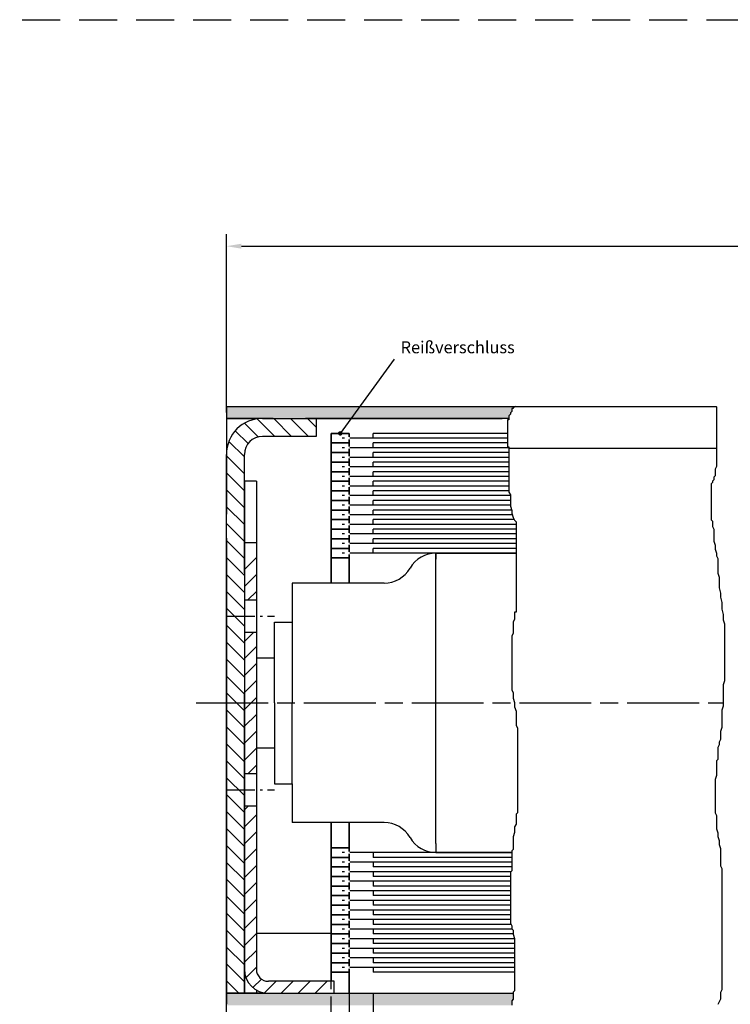
# Model space of a CAD drawing. Units: millimetres. Extents: x 368 to 824, y 663 to 1548.
# Drawn here: x 596 to 715, y 1383 to 1548 of the extents above; entities that cross this region are included whole.
import ezdxf

# ---------------------------------------------------------------- set-up
doc = ezdxf.new("R2010")
doc.units = ezdxf.units.MM
for name, pattern in [('AM_DIN_G_W050x2', [6.875, 4.75, -0.875, 0.375, -0.875]), ('AM_ISO02W050', [7.5, 6, -1.5]), ('AM_ISO08W050', [18, 12, -1.5, 3, -1.5]), ('GEN3', [6.25, 5, -1.25]), ('HIDDEN', [9.525, 6.35, -3.175])]:
    doc.linetypes.add(name, pattern=pattern)
for name, color, linetype in [('002937-5', 3, 'Continuous'), ('01284D-0', 7, 'Continuous'), ('01428J-0', 7, 'Continuous'), ('02937-0', 7, 'Continuous'), ('02937-9', 253, 'Continuous'), ('02938-0', 7, 'Continuous'), ('02940-0', 7, 'Continuous'), ('10310-4', 3, 'Continuous'), ('10344-3', 6, 'GEN3')]:
    doc.layers.add(name, color=color, linetype=linetype)
for name, color, linetype, lineweight in [('AM_3', 6, 'AM_ISO02W050', 25), ('AM_4', 3, 'Continuous', 25), ('AM_5', 3, 'Continuous', 25), ('AM_6', 2, 'Continuous', 35), ('AM_7', 4, 'AM_ISO08W050', 25), ('AM_8', 1, 'Continuous', 25)]:
    doc.layers.add(name, color=color, linetype=linetype, lineweight=lineweight)
doc.styles.add('ACISOTS', font='isocp.shx', dxfattribs={"height": 1})
doc.styles.get("Standard").update_dxf_attribs({"font": 'isocp.shx'})
doc.dimstyles.new('GEN-ISO', dxfattribs={"dimtxt": 3.5, "dimasz": 2.5, "dimexe": 2, "dimexo": 1, "dimgap": 1.5, "dimtad": 1, "dimdsep": 46, "dimtxsty": 'Standard', "dimcen": 2, "dimclrd": 256, "dimclre": 256, "dimclrt": 2, "dimadec": 0, "dimazin": 0, "dimtp": 0.1, "dimtm": 0.1, "dimtfac": 0.71, "dimtmove": 2, "dimatfit": 3, "dimfxl": 1, "dimtolj": 1, "dimarcsym": 0})

# ---------------------------------------------------------------- blocks, each defined once
blk = doc.blocks.new('*D36')
at = {"layer": '002937-5', "lineweight": -2, "transparency": 16777216}
for p, q in [((630.33, 1481.91), (630.33, 1511.68)), ((803.53, 1481.87), (803.53, 1511.68)), ((632.83, 1509.68), (801.03, 1509.68))]:
    blk.add_line(p, q, dxfattribs=at)
at = {"layer": '002937-5', "transparency": 16777216}
for points in [[(632.83, 1510.09), (632.83, 1509.26), (630.33, 1509.68)], [(801.03, 1510.09), (801.03, 1509.26), (803.53, 1509.68)]]:
    blk.add_solid(points, dxfattribs=at)
at = {"layer": 'DEFPOINTS', "color": 0, "transparency": 16777216}
for p in [(803.53, 1509.68), (630.33, 1480.91), (803.53, 1480.87)]:
    blk.add_point(p, dxfattribs=at)

msp = doc.modelspace()

# ---------------------------------------------------------------- hatches: boundary and pattern name
at = {"layer": 'AM_5'}
h = msp.add_hatch(color=256, dxfattribs=at)
edge = h.paths.add_edge_path(flags=0)
edge.add_arc((649.33064, 1478.41265), 0.375, 0, 360)
at = {"layer": 'AM_8'}
h = msp.add_hatch(color=256, dxfattribs=at)
h.dxf.hatch_style = 1
h.paths.add_polyline_path([(677.99782, 1482.54539), (678.23399, 1482.54539), (678.23399, 1482.7814), (678.47017, 1482.7814), (678.59843, 1482.90957), (630.33064, 1482.90957), (630.33064, 1480.90957), (635.13064, 1480.90957), (638.14062, 1480.90957), (645.33064, 1480.90957), (676.3801, 1480.90957), (677.52546, 1480.90957), (677.52546, 1481.36537), (677.76163, 1481.60138), (677.76163, 1481.83738), (677.99782, 1482.07339)])
h = msp.add_hatch(dxfattribs=at)
h.set_pattern_fill('_U', color=256, scale=2, angle=135, style=0, pattern_type=0)
h.set_pattern_definition([(135, (1677.5824, 503.7677), (-1.4142136, -1.4142136), [])])
edge = h.paths.add_edge_path()
edge.add_line((630.33064, 1384.90957), (633.33064, 1384.90957))
edge.add_line((633.33064, 1384.90957), (633.33064, 1385.11716))
edge.add_line((633.33064, 1385.11716), (633.33064, 1474.90957))
edge.add_arc((636.33064, 1474.90957), 3, 90, 180, ccw=False)
edge.add_line((636.33064, 1477.90957), (645.33064, 1477.90957))
edge.add_line((645.33064, 1477.90957), (645.33064, 1480.90957))
edge.add_line((645.33064, 1480.90957), (636.33064, 1480.90957))
edge.add_arc((636.33064, 1474.90957), 6, 90, 180)
edge.add_line((630.33064, 1474.90957), (630.33064, 1385.11716))
edge.add_line((630.33064, 1385.11716), (630.33064, 1384.90957))
h = msp.add_hatch(dxfattribs=at)
h.set_pattern_fill('_U', color=256, scale=2, angle=45, style=0, pattern_type=0)
h.set_pattern_definition([(45, (1677.5824, 531.3396), (-1.4142136, 1.4142136), [])])
h.paths.add_polyline_path([(635.33064, 1450.60957), (635.33064, 1458.20957), (633.33064, 1458.20957), (633.33064, 1450.60957)])
h = msp.add_hatch(dxfattribs=at)
h.set_pattern_fill('_U', color=256, scale=2, angle=45, style=0, pattern_type=0)
h.set_pattern_definition([(45, (1677.5824, 533.4397), (-1.4142136, 1.4142136), [])])
h.paths.add_polyline_path([(633.33064, 1445.20957), (633.33064, 1421.60957), (635.33064, 1421.60957), (635.33064, 1445.20957)])
h = msp.add_hatch(dxfattribs=at)
h.set_pattern_fill('_U', color=256, scale=2, angle=45, style=0, pattern_type=0)
h.set_pattern_definition([(45, (1677.5824, 544.9397), (-1.4142136, 1.4142136), [])])
edge = h.paths.add_edge_path()
edge.add_line((635.33064, 1388.90957), (635.33064, 1416.20957))
edge.add_line((635.33064, 1416.20957), (633.33064, 1416.20957))
edge.add_line((633.33064, 1416.20957), (633.33064, 1388.90957))
edge.add_arc((637.33064, 1388.90957), 4, 180, 270)
edge.add_line((637.33064, 1384.90957), (643.53064, 1384.90957))
edge.add_line((643.53064, 1384.90957), (647.83064, 1384.90957))
edge.add_line((647.83064, 1384.90957), (647.83064, 1386.90957))
edge.add_line((647.83064, 1386.90957), (637.33064, 1386.90957))
edge.add_arc((637.33064, 1388.90957), 2, 180, 270, ccw=False)
for points in [[(639.63064, 1382.90957), (647.83064, 1382.90957), (647.83064, 1384.90957), (635.33064, 1384.90957), (635.29608, 1384.90957), (630.33064, 1384.90957), (630.33064, 1383.11716), (630.33064, 1382.90957), (634.13064, 1382.90957), (636.58064, 1382.90957), (637.25695, 1382.90957)], [(647.83064, 1382.90957), (677.99782, 1382.90957), (677.99782, 1383.65979), (678.23399, 1383.89579), (678.23399, 1384.90957), (647.83064, 1384.90957)]]:
    msp.add_hatch(color=256, dxfattribs=at).paths.add_polyline_path(points)

# ---------------------------------------------------------------- linework, layer by layer
at = {"linetype": 'HIDDEN'}
msp.add_line((367.59727, 1547.50525), (823.98104, 1547.50525), dxfattribs=at)
for p, q in [((630.33064, 1482.90957), (712.15537, 1482.90957)), ((630.33064, 1482.90957), (676.3801, 1482.90957)), ((630.33064, 1482.90957), (630.33064, 1474.90957)), ((638.14062, 1480.90957), (630.33064, 1480.90957)), ((630.33064, 1480.90957), (635.13064, 1480.90957)), ((677.52546, 1480.90957), (643.54062, 1480.90957)), ((645.33064, 1480.90957), (676.3801, 1480.90957)), ((712.19743, 1475.86754), (677.52546, 1475.86754)), ((633.33064, 1470.40957), (633.33064, 1462.80957)), ((633.33064, 1455.11716), (633.33064, 1470.40957)), ((635.33064, 1470.40957), (633.33064, 1470.40957)), ((635.33064, 1470.40957), (635.33064, 1388.90957)), ((635.33064, 1470.40957), (635.33064, 1465.60957)), ((633.33064, 1469.91716), (633.33064, 1420.31716)), ((630.33064, 1460.90957), (630.33064, 1383.11716)), ((633.33064, 1460.20957), (635.33064, 1460.20957)), ((665.33064, 1458.40957), (678.70635, 1458.41217)), ((665.33064, 1458.40957), (665.33064, 1457.40957)), ((665.33064, 1458.40957), (665.33064, 1457.40957)), ((665.33064, 1456.90957), (665.33064, 1458.40957)), ((665.33064, 1409.90957), (665.33064, 1456.90957)), ((656.67039, 1453.40957), (641.33064, 1453.40957)), ((633.33064, 1450.60957), (635.33064, 1450.60957)), ((638.33064, 1446.90957), (641.33064, 1446.90957)), ((638.33064, 1433.40957), (638.33064, 1446.90957)), ((638.33064, 1446.90957), (641.33064, 1446.90957)), ((641.33064, 1446.90957), (641.33064, 1444.90957)), ((633.33064, 1445.20957), (635.33064, 1445.20957)), ((635.33064, 1440.90957), (638.33064, 1440.90957)), ((633.33064, 1435.11716), (633.33064, 1384.90957)), ((633.33064, 1413.78829), (633.33064, 1433.40957)), ((638.33064, 1433.40957), (638.33064, 1419.90957)), ((641.33064, 1419.90957), (641.33064, 1433.40957)), ((635.33064, 1425.90957), (638.33064, 1425.90957)), ((633.33064, 1421.60957), (635.33064, 1421.60957)), ((638.33064, 1419.90957), (641.33064, 1419.90957)), ((633.33064, 1416.20957), (635.33064, 1416.20957)), ((656.67039, 1413.40957), (641.33064, 1413.40957)), ((665.33064, 1409.90957), (665.33064, 1408.40957)), ((665.33064, 1408.40957), (677.99782, 1408.40957)), ((635.33064, 1394.95957), (647.83064, 1394.95957)), ((648.33064, 1386.90957), (637.33064, 1386.90957)), ((648.33064, 1384.90957), (648.33064, 1386.90957)), ((630.33064, 1383.11716), (630.33064, 1385.11716)), ((633.33064, 1384.90957), (635.29608, 1384.90957)), ((635.29608, 1384.90957), (635.33064, 1384.90957)), ((635.29608, 1384.90957), (635.33064, 1384.90957)), ((635.33064, 1385.44547), (635.33064, 1384.90957)), ((637.33064, 1384.90957), (648.33064, 1384.90957))]:
    msp.add_line(p, q)
at = {"linetype": 'ByBlock'}
for p, q in [((641.33064, 1453.40957), (641.33064, 1433.40957)), ((641.33064, 1419.90957), (641.33064, 1413.40957))]:
    msp.add_line(p, q, dxfattribs=at)
for centre, radius, start, end in [((665.33064, 1453.40957), 5, 90, 150), ((656.67039, 1458.40957), 5, 270, 330), ((656.67039, 1408.40957), 5, 30, 90), ((665.33064, 1413.40957), 5, 210, 270), ((637.33064, 1388.90957), 4, 180, 270), ((637.33064, 1388.90957), 2, 180, 270)]:
    msp.add_arc(centre, radius, start, end)
at = {"layer": '01284D-0'}
for p, q in [((630.33064, 1384.90957), (638.13064, 1384.90957)), ((643.53064, 1384.90957), (678.23399, 1384.90957))]:
    msp.add_line(p, q, dxfattribs=at)
at = {"layer": '01428J-0'}
for p, q in [((636.33064, 1480.90957), (645.33064, 1480.90957)), ((645.33064, 1480.90957), (645.33064, 1477.90957)), ((645.33064, 1477.90957), (636.33064, 1477.90957)), ((630.33064, 1474.90957), (630.33064, 1464.90957)), ((633.33064, 1462.80957), (633.33064, 1474.90957)), ((633.33064, 1385.11716), (633.33064, 1435.11716))]:
    msp.add_line(p, q, dxfattribs=at)
for radius in [6, 3]:
    msp.add_arc((636.33064, 1474.90957), radius, 90, 180, dxfattribs=at)
at = {"layer": '02937-0'}
for p, q in [((630.33064, 1349.79025), (630.33064, 1462.80978)), ((635.84535, 1384.90957), (630.33064, 1384.90957))]:
    msp.add_line(p, q, dxfattribs=at)
at = {"layer": '02937-9'}
for p, q in [((636.64062, 1482.90957), (645.04062, 1482.90957)), ((636.64062, 1482.90957), (642.14062, 1482.90957)), ((642.14062, 1482.90957), (645.04062, 1482.90957))]:
    msp.add_line(p, q, dxfattribs=at)
at = {"layer": '02938-0'}
msp.add_line((630.33064, 1384.90957), (630.33064, 1474.90957), dxfattribs=at)
at = {"layer": '02940-0'}
for p, q in [((643.54062, 1480.90957), (645.34062, 1480.90957)), ((630.33064, 1425.80957), (630.33064, 1440.00957))]:
    msp.add_line(p, q, dxfattribs=at)
at = {"layer": '10310-4'}
for p, q in [((712.15537, 1482.90957), (712.19743, 1482.86754)), ((712.19743, 1482.86754), (712.19743, 1472.86368)), ((677.28928, 1476.17329), (677.52546, 1476.17329)), ((677.52546, 1476.17329), (677.52546, 1475.90957)), ((677.52546, 1475.90957), (677.52546, 1468.62117)), ((712.19743, 1472.86368), (711.97496, 1472.41906)), ((711.97496, 1472.41906), (711.97496, 1471.30752)), ((711.53002, 1470.19598), (711.30755, 1469.97367)), ((711.75249, 1470.6406), (711.53002, 1470.41829)), ((711.53002, 1470.41829), (711.53002, 1470.19598)), ((711.97496, 1471.30752), (711.75249, 1471.08522)), ((711.75249, 1471.08522), (711.75249, 1470.6406)), ((677.52546, 1468.62117), (677.76163, 1468.14916)), ((711.30755, 1469.97367), (711.30755, 1463.97136)), ((677.76163, 1468.14916), (677.76163, 1466.26113)), ((677.76163, 1466.26113), (677.99782, 1465.55312)), ((677.99782, 1465.55312), (677.99782, 1465.08111)), ((677.99782, 1465.08111), (678.23399, 1464.3731)), ((678.23399, 1464.3731), (678.47017, 1463.90109)), ((678.47017, 1463.90109), (678.70635, 1463.66509)), ((711.30755, 1463.97136), (711.53002, 1463.74905)), ((711.53002, 1463.74905), (711.53002, 1462.85982)), ((711.53002, 1462.85982), (711.75249, 1462.41521)), ((711.75249, 1462.41521), (711.75249, 1460.41443)), ((711.75249, 1460.41443), (711.97496, 1459.74751)), ((711.97496, 1459.74751), (711.97496, 1459.08059)), ((711.97496, 1459.08059), (712.19743, 1458.41366)), ((712.19743, 1458.41366), (712.19743, 1457.96905)), ((712.19743, 1457.96905), (712.41991, 1457.52443)), ((712.41991, 1457.52443), (712.41991, 1455.07904)), ((712.41991, 1455.07904), (712.64238, 1454.41212)), ((712.64238, 1454.41212), (712.64238, 1452.63366)), ((712.64238, 1452.63366), (712.86485, 1451.74442)), ((712.86485, 1451.74442), (712.86485, 1451.0775)), ((712.86485, 1451.0775), (713.08732, 1450.18827)), ((713.08732, 1450.18827), (713.08732, 1449.07673)), ((713.08732, 1449.07673), (713.30979, 1448.1875)), ((713.30979, 1448.1875), (713.30979, 1447.29827)), ((713.30979, 1447.29827), (713.53227, 1446.63134)), ((713.53227, 1446.63134), (713.53227, 1437.0721)), ((677.99782, 1435.58063), (678.23399, 1435.10862)), ((713.53227, 1437.0721), (713.30979, 1436.40518)), ((713.30979, 1436.40518), (713.30979, 1432.84825)), ((678.23399, 1435.10862), (678.23399, 1434.16461)), ((678.23399, 1434.16461), (678.47017, 1433.4566)), ((678.47017, 1433.4566), (678.47017, 1432.74859)), ((678.47017, 1432.74859), (678.70635, 1432.04057)), ((713.30979, 1432.84825), (713.08732, 1432.18133)), ((678.70635, 1432.04057), (678.70635, 1429.68054)), ((713.08732, 1432.18133), (713.08732, 1429.29132)), ((713.08732, 1429.29132), (712.86485, 1428.6244)), ((712.86485, 1428.6244), (712.86485, 1427.29055)), ((712.64238, 1426.40132), (712.41991, 1425.9567)), ((712.41991, 1425.9567), (712.41991, 1423.95593)), ((712.86485, 1427.29055), (712.64238, 1426.84593)), ((712.64238, 1426.84593), (712.64238, 1426.40132)), ((712.41991, 1423.95593), (712.19743, 1423.73362)), ((712.19743, 1423.73362), (712.19743, 1421.28824)), ((712.19743, 1421.28824), (711.97496, 1420.62131)), ((711.97496, 1420.62131), (711.97496, 1415.06361)), ((711.97496, 1415.06361), (712.19743, 1414.619)), ((712.19743, 1414.619), (712.19743, 1412.39592)), ((678.23399, 1411.03623), (678.23399, 1408.9122)), ((712.19743, 1412.39592), (712.41991, 1411.729)), ((712.41991, 1411.729), (712.41991, 1411.06207)), ((712.41991, 1411.06207), (712.64238, 1410.39515)), ((712.64238, 1410.39515), (712.64238, 1409.72822)), ((712.64238, 1409.72822), (712.86485, 1409.0613)), ((678.23399, 1408.9122), (677.99782, 1408.6762)), ((677.99782, 1408.6762), (677.99782, 1405.37214)), ((712.86485, 1409.0613), (712.86485, 1406.1713)), ((712.86485, 1406.1713), (713.08732, 1405.72668)), ((677.99782, 1405.37214), (677.76163, 1405.13614)), ((677.76163, 1405.13614), (677.76163, 1396.64)), ((713.08732, 1405.72668), (713.08732, 1385.49666)), ((677.76163, 1396.64), (677.99782, 1396.16799)), ((677.99782, 1396.16799), (677.99782, 1395.69598)), ((677.99782, 1395.69598), (678.23399, 1395.45998)), ((678.23399, 1395.45998), (678.23399, 1394.75197)), ((678.23399, 1394.75197), (678.47017, 1394.04396)), ((713.08732, 1385.49666), (712.86485, 1385.05204)), ((712.86485, 1385.05204), (712.86485, 1383.9405)), ((712.64238, 1383.49589), (712.41991, 1383.05127)), ((712.86485, 1383.9405), (712.64238, 1383.49589))]:
    msp.add_line(p, q, dxfattribs=at)
at = {"layer": '10344-3'}
msp.add_line((647.83064, 1354.36754), (647.83064, 1386.90957), dxfattribs=at)
at = {"layer": 'AM_3'}
for p, q in [((650.83064, 1384.86754), (650.83064, 1354.36754)), ((654.83064, 1384.90957), (654.83064, 1354.36754))]:
    msp.add_line(p, q, dxfattribs=at)
at = {"layer": 'AM_4'}
for p, q in [((677.99782, 1482.07339), (677.76163, 1481.83738)), ((677.76163, 1481.83738), (677.76163, 1481.60138)), ((677.99782, 1482.54539), (677.99782, 1482.07339)), ((678.23399, 1482.54539), (677.99782, 1482.54539)), ((678.23399, 1482.7814), (678.23399, 1482.54539)), ((678.47017, 1482.7814), (678.23399, 1482.7814)), ((678.59843, 1482.90957), (678.47017, 1482.7814)), ((677.52546, 1480.65736), (677.28928, 1480.65736)), ((677.28928, 1480.65736), (677.28928, 1476.17329)), ((677.76163, 1481.60138), (677.52546, 1481.36537)), ((677.52546, 1481.36537), (677.52546, 1480.65736)), ((677.28928, 1478.41265), (654.83064, 1478.41265)), ((654.83064, 1477.61265), (654.83064, 1478.41265)), ((677.28928, 1477.61265), (654.83064, 1477.61265)), ((677.28928, 1476.81265), (654.83064, 1476.81265)), ((654.83064, 1476.01265), (654.83064, 1476.81265)), ((677.52546, 1476.01265), (654.83064, 1476.01265)), ((677.52546, 1475.21265), (654.83064, 1475.21265)), ((654.83064, 1474.41265), (654.83064, 1475.21265)), ((677.52546, 1474.41265), (654.83064, 1474.41265)), ((677.52546, 1473.61265), (654.83064, 1473.61265)), ((654.83064, 1472.81265), (654.83064, 1473.61265)), ((677.52546, 1472.81265), (654.83064, 1472.81265)), ((677.52546, 1472.01265), (654.83064, 1472.01265)), ((654.83064, 1471.21265), (654.83064, 1472.01265)), ((677.52546, 1471.21265), (654.83064, 1471.21265)), ((677.52546, 1470.41265), (654.83064, 1470.41265)), ((654.83064, 1469.61265), (654.83064, 1470.41265)), ((677.52546, 1469.61265), (654.83064, 1469.61265)), ((677.52546, 1468.81265), (654.83064, 1468.81265)), ((654.83064, 1468.01265), (654.83064, 1468.81265)), ((677.76163, 1468.01265), (654.83064, 1468.01265)), ((677.76163, 1467.21265), (654.83064, 1467.21265)), ((654.83064, 1466.41265), (654.83064, 1467.21265)), ((677.76163, 1466.41265), (654.83064, 1466.41265)), ((677.97796, 1465.61265), (654.83064, 1465.61265)), ((654.83064, 1464.81265), (654.83064, 1465.61265)), ((678.08737, 1464.81265), (654.83064, 1464.81265)), ((678.41435, 1464.01265), (654.83064, 1464.01265)), ((654.83064, 1463.21265), (654.83064, 1464.01265)), ((678.70635, 1463.66509), (678.70635, 1448.56084)), ((678.70635, 1463.21265), (654.83064, 1463.21265)), ((678.70635, 1462.41265), (654.83064, 1462.41265)), ((654.83064, 1461.61265), (654.83064, 1462.41265)), ((678.70635, 1461.61265), (654.83064, 1461.61265)), ((678.70635, 1460.81265), (654.83064, 1460.81265)), ((654.83064, 1460.01265), (654.83064, 1460.81265)), ((678.70635, 1460.01265), (654.83064, 1460.01265)), ((678.70635, 1459.21265), (654.83064, 1459.21265)), ((654.83064, 1458.41265), (654.83064, 1459.21265)), ((678.70635, 1458.41217), (654.83064, 1458.41265)), ((678.47017, 1447.38082), (678.23399, 1446.90882)), ((678.47017, 1448.56084), (678.47017, 1447.38082)), ((678.70635, 1448.56084), (678.47017, 1448.56084)), ((678.23399, 1446.90882), (678.23399, 1445.02079)), ((678.23399, 1445.02079), (677.99782, 1444.54878)), ((677.99782, 1444.54878), (677.99782, 1435.58063)), ((678.70635, 1429.68054), (678.94253, 1429.20853)), ((678.94253, 1429.20853), (678.94253, 1415.0483)), ((678.94253, 1415.0483), (678.70635, 1414.81229)), ((678.70635, 1414.81229), (678.70635, 1413.16027)), ((678.70635, 1413.16027), (678.47017, 1412.68826)), ((678.47017, 1412.68826), (678.47017, 1411.74424)), ((678.47017, 1411.74424), (678.23399, 1411.03623)), ((677.99782, 1408.40957), (654.83064, 1408.40957)), ((654.83064, 1408.40957), (654.83064, 1407.60957)), ((677.99782, 1407.60957), (654.83064, 1407.60957)), ((677.99782, 1406.80957), (654.83064, 1406.80957)), ((654.83064, 1406.80957), (654.83064, 1406.00957)), ((677.99782, 1406.00957), (654.83064, 1406.00957)), ((677.83512, 1405.20957), (654.83064, 1405.20957)), ((654.83064, 1405.20957), (654.83064, 1404.40957)), ((677.76163, 1404.40957), (654.83064, 1404.40957)), ((677.76163, 1403.60957), (654.83064, 1403.60957)), ((654.83064, 1403.60957), (654.83064, 1402.80957)), ((677.76163, 1402.80957), (654.83064, 1402.80957)), ((677.76163, 1402.00957), (654.83064, 1402.00957)), ((654.83064, 1402.00957), (654.83064, 1401.20957)), ((677.76163, 1401.20957), (654.83064, 1401.20957)), ((677.76163, 1400.40957), (654.83064, 1400.40957)), ((654.83064, 1400.40957), (654.83064, 1399.60957)), ((677.76163, 1399.60957), (654.83064, 1399.60957)), ((677.76163, 1398.80957), (654.83064, 1398.80957)), ((654.83064, 1398.80957), (654.83064, 1398.00957)), ((677.76163, 1398.00957), (654.83064, 1398.00957)), ((677.76163, 1397.20957), (654.83064, 1397.20957)), ((654.83064, 1397.20957), (654.83064, 1396.40957)), ((677.87694, 1396.40957), (654.83064, 1396.40957)), ((678.08429, 1395.60957), (654.83064, 1395.60957)), ((654.83064, 1395.60957), (654.83064, 1394.80957)), ((678.23399, 1394.80957), (654.83064, 1394.80957)), ((678.47017, 1394.00957), (654.83064, 1394.00957)), ((654.83064, 1394.00957), (654.83064, 1393.20957)), ((678.47017, 1393.20957), (654.83064, 1393.20957)), ((678.47017, 1394.04396), (678.47017, 1385.31181)), ((678.47017, 1392.40957), (654.83064, 1392.40957)), ((654.83064, 1392.40957), (654.83064, 1391.60957)), ((678.47017, 1391.60957), (654.83064, 1391.60957)), ((678.47017, 1390.80957), (654.83064, 1390.80957)), ((654.83064, 1390.80957), (654.83064, 1390.00957)), ((678.47017, 1390.00957), (654.83064, 1390.00957)), ((678.47017, 1389.20957), (654.83064, 1389.20957)), ((654.83064, 1389.20957), (654.83064, 1388.40957)), ((678.47017, 1388.40957), (654.83064, 1388.40957)), ((678.47017, 1385.31181), (678.23399, 1385.07581)), ((678.23399, 1385.07581), (678.23399, 1383.89579)), ((678.23399, 1383.89579), (677.99782, 1383.65979)), ((677.99782, 1383.65979), (677.99782, 1382.90957))]:
    msp.add_line(p, q, dxfattribs=at)
at = {"layer": 'AM_5'}
msp.add_line((658.36881, 1490.8232), (649.33064, 1478.41265), dxfattribs=at)
at = {"layer": 'AM_6'}
for p, q in [((650.83064, 1478.41265), (647.83064, 1478.41265)), ((650.83064, 1478.41265), (647.83064, 1478.41265)), ((650.83064, 1478.41265), (647.83064, 1478.41265)), ((647.83064, 1478.41265), (647.83064, 1476.81265)), ((650.83064, 1478.41265), (650.83064, 1477.81265)), ((650.83064, 1476.81265), (647.83064, 1476.81265)), ((650.83064, 1476.81265), (647.83064, 1476.81265)), ((650.83064, 1476.81265), (647.83064, 1476.81265)), ((647.83064, 1476.81265), (647.83064, 1475.21265)), ((650.83064, 1477.41265), (650.83064, 1476.81265)), ((650.83064, 1476.81265), (650.83064, 1476.21265)), ((650.83064, 1475.21265), (647.83064, 1475.21265)), ((650.83064, 1475.21265), (647.83064, 1475.21265)), ((647.83064, 1475.21265), (647.83064, 1473.61265)), ((650.83064, 1475.81265), (650.83064, 1475.21265)), ((650.83064, 1475.21265), (650.83064, 1474.61265)), ((650.83064, 1473.61265), (647.83064, 1473.61265)), ((650.83064, 1473.61265), (647.83064, 1473.61265)), ((647.83064, 1473.61265), (647.83064, 1472.01265)), ((650.83064, 1474.21265), (650.83064, 1473.61265)), ((650.83064, 1473.61265), (650.83064, 1473.01265)), ((650.83064, 1472.01265), (647.83064, 1472.01265)), ((650.83064, 1472.01265), (647.83064, 1472.01265)), ((647.83064, 1472.01265), (647.83064, 1470.41265)), ((650.83064, 1472.61265), (650.83064, 1472.01265)), ((650.83064, 1472.01265), (650.83064, 1471.41265)), ((650.83064, 1470.41265), (647.83064, 1470.41265)), ((650.83064, 1470.41265), (647.83064, 1470.41265)), ((647.83064, 1470.41265), (647.83064, 1468.81265)), ((650.83064, 1471.01265), (650.83064, 1470.41265)), ((650.83064, 1470.41265), (650.83064, 1469.81265)), ((650.83064, 1468.81265), (647.83064, 1468.81265)), ((650.83064, 1468.81265), (647.83064, 1468.81265)), ((647.83064, 1468.81265), (647.83064, 1467.21265)), ((650.83064, 1469.41265), (650.83064, 1468.81265)), ((650.83064, 1468.81265), (650.83064, 1468.21265)), ((650.83064, 1467.21265), (647.83064, 1467.21265)), ((650.83064, 1467.21265), (647.83064, 1467.21265)), ((647.83064, 1467.21265), (647.83064, 1465.61265)), ((650.83064, 1467.81265), (650.83064, 1467.21265)), ((650.83064, 1467.21265), (650.83064, 1466.61265)), ((647.83064, 1465.61265), (647.83064, 1464.01265)), ((650.83064, 1465.61265), (647.83064, 1465.61265)), ((650.83064, 1465.61265), (647.83064, 1465.61265)), ((650.83064, 1466.21265), (650.83064, 1465.61265)), ((650.83064, 1465.61265), (650.83064, 1465.01265)), ((650.83064, 1464.01265), (647.83064, 1464.01265)), ((650.83064, 1464.01265), (647.83064, 1464.01265)), ((647.83064, 1464.01265), (647.83064, 1462.41265)), ((650.83064, 1464.61265), (650.83064, 1464.01265)), ((650.83064, 1464.01265), (650.83064, 1463.41265)), ((650.83064, 1462.41265), (647.83064, 1462.41265)), ((650.83064, 1462.41265), (647.83064, 1462.41265)), ((647.83064, 1462.41265), (647.83064, 1460.81265)), ((650.83064, 1463.01265), (650.83064, 1462.41265)), ((650.83064, 1462.41265), (650.83064, 1461.81265)), ((650.83064, 1460.81265), (647.83064, 1460.81265)), ((650.83064, 1460.81265), (647.83064, 1460.81265)), ((647.83064, 1460.81265), (647.83064, 1459.21265)), ((650.83064, 1461.41265), (650.83064, 1460.81265)), ((650.83064, 1460.81265), (650.83064, 1460.21265)), ((650.83064, 1459.21265), (647.83064, 1459.21265)), ((650.83064, 1459.21265), (647.83064, 1459.21265)), ((647.83064, 1459.21265), (647.83064, 1457.61265)), ((650.83064, 1459.81265), (650.83064, 1459.21265)), ((650.83064, 1459.21265), (650.83064, 1458.61265)), ((650.83064, 1457.61265), (647.83064, 1457.61265)), ((647.83064, 1457.61265), (647.83064, 1453.40957)), ((650.83064, 1458.21265), (650.83064, 1457.61265)), ((650.83064, 1457.91265), (650.83064, 1453.40957)), ((647.83064, 1409.20957), (647.83064, 1413.40957)), ((650.83064, 1409.20957), (650.83064, 1413.40957)), ((650.83064, 1409.20957), (647.83064, 1409.20957)), ((647.83064, 1407.60957), (647.83064, 1409.20957)), ((650.83064, 1408.60957), (650.83064, 1409.20957)), ((650.83064, 1407.60957), (650.83064, 1408.20957)), ((650.83064, 1407.60957), (647.83064, 1407.60957)), ((650.83064, 1407.60957), (647.83064, 1407.60957)), ((647.83064, 1406.00957), (647.83064, 1407.60957)), ((650.83064, 1406.00957), (647.83064, 1406.00957)), ((650.83064, 1406.00957), (647.83064, 1406.00957)), ((647.83064, 1404.40957), (647.83064, 1406.00957)), ((650.83064, 1407.00957), (650.83064, 1407.60957)), ((650.83064, 1406.00957), (650.83064, 1406.60957)), ((650.83064, 1405.40957), (650.83064, 1406.00957)), ((650.83064, 1404.40957), (647.83064, 1404.40957)), ((650.83064, 1404.40957), (647.83064, 1404.40957)), ((647.83064, 1402.80957), (647.83064, 1404.40957)), ((650.83064, 1404.40957), (650.83064, 1405.00957)), ((650.83064, 1403.80957), (650.83064, 1404.40957)), ((650.83064, 1402.80957), (647.83064, 1402.80957)), ((650.83064, 1402.80957), (647.83064, 1402.80957)), ((647.83064, 1401.20957), (647.83064, 1402.80957)), ((650.83064, 1402.80957), (650.83064, 1403.40957)), ((650.83064, 1402.20957), (650.83064, 1402.80957)), ((650.83064, 1401.20957), (647.83064, 1401.20957)), ((650.83064, 1401.20957), (647.83064, 1401.20957)), ((647.83064, 1399.60957), (647.83064, 1401.20957)), ((650.83064, 1401.20957), (650.83064, 1401.80957)), ((650.83064, 1400.60957), (650.83064, 1401.20957)), ((650.83064, 1399.60957), (647.83064, 1399.60957)), ((650.83064, 1399.60957), (647.83064, 1399.60957)), ((647.83064, 1398.00957), (647.83064, 1399.60957)), ((650.83064, 1399.60957), (650.83064, 1400.20957)), ((650.83064, 1399.00957), (650.83064, 1399.60957)), ((650.83064, 1398.00957), (647.83064, 1398.00957)), ((650.83064, 1398.00957), (647.83064, 1398.00957)), ((647.83064, 1396.40957), (647.83064, 1398.00957)), ((650.83064, 1398.00957), (650.83064, 1398.60957)), ((650.83064, 1397.40957), (650.83064, 1398.00957)), ((647.83064, 1394.80957), (647.83064, 1396.40957)), ((650.83064, 1396.40957), (647.83064, 1396.40957)), ((650.83064, 1396.40957), (647.83064, 1396.40957)), ((650.83064, 1396.40957), (650.83064, 1397.00957)), ((650.83064, 1395.80957), (650.83064, 1396.40957)), ((650.83064, 1394.80957), (647.83064, 1394.80957)), ((650.83064, 1394.80957), (647.83064, 1394.80957)), ((647.83064, 1393.20957), (647.83064, 1394.80957)), ((650.83064, 1394.80957), (650.83064, 1395.40957)), ((650.83064, 1394.20957), (650.83064, 1394.80957)), ((650.83064, 1393.20957), (647.83064, 1393.20957)), ((650.83064, 1393.20957), (647.83064, 1393.20957)), ((647.83064, 1391.60957), (647.83064, 1393.20957)), ((650.83064, 1393.20957), (650.83064, 1393.80957)), ((650.83064, 1392.60957), (650.83064, 1393.20957)), ((650.83064, 1391.60957), (647.83064, 1391.60957)), ((650.83064, 1391.60957), (647.83064, 1391.60957)), ((647.83064, 1390.00957), (647.83064, 1391.60957)), ((650.83064, 1391.60957), (650.83064, 1392.20957)), ((650.83064, 1391.00957), (650.83064, 1391.60957)), ((650.83064, 1390.00957), (647.83064, 1390.00957)), ((650.83064, 1390.00957), (647.83064, 1390.00957)), ((650.83064, 1390.00957), (647.83064, 1390.00957)), ((647.83064, 1388.40957), (647.83064, 1390.00957)), ((650.83064, 1390.00957), (650.83064, 1390.60957)), ((650.83064, 1389.40957), (650.83064, 1390.00957)), ((650.83064, 1388.40957), (647.83064, 1388.40957)), ((650.83064, 1388.40957), (647.83064, 1388.40957)), ((650.83064, 1388.40957), (647.83064, 1388.40957)), ((647.83064, 1388.40957), (647.83064, 1386.90957)), ((650.83064, 1388.40957), (650.83064, 1389.00957)), ((650.83064, 1388.40957), (650.83064, 1384.90957))]:
    msp.add_line(p, q, dxfattribs=at)
at = {"layer": 'AM_7', "linetype": 'AM_DIN_G_W050x2'}
for p, q in [((662.55287, 1477.61265), (648.83064, 1477.61265)), ((662.55287, 1476.01265), (648.83064, 1476.01265)), ((662.55287, 1474.41265), (648.83064, 1474.41265)), ((662.55287, 1472.81265), (648.83064, 1472.81265)), ((662.55287, 1471.21265), (648.83064, 1471.21265)), ((662.55287, 1469.61265), (648.83064, 1469.61265)), ((662.55287, 1468.01265), (648.83064, 1468.01265)), ((662.55287, 1466.41265), (648.83064, 1466.41265)), ((662.55287, 1464.81265), (648.83064, 1464.81265)), ((662.55287, 1463.21265), (648.83064, 1463.21265)), ((662.55287, 1461.61265), (648.83064, 1461.61265)), ((662.55287, 1460.01265), (648.83064, 1460.01265)), ((662.55287, 1458.41265), (648.83064, 1458.41265)), ((630.33064, 1447.90957), (638.33064, 1447.90957)), ((630.33064, 1418.90957), (638.33064, 1418.90957)), ((662.55287, 1408.40957), (648.83064, 1408.40957)), ((662.55287, 1406.80957), (648.83064, 1406.80957)), ((662.55287, 1405.20957), (648.83064, 1405.20957)), ((662.55287, 1403.60957), (648.83064, 1403.60957)), ((662.55287, 1402.00957), (648.83064, 1402.00957)), ((662.55287, 1400.40957), (648.83064, 1400.40957)), ((662.55287, 1398.80957), (648.83064, 1398.80957)), ((662.55287, 1397.20957), (648.83064, 1397.20957)), ((662.55287, 1395.60957), (648.83064, 1395.60957)), ((662.55287, 1394.00957), (648.83064, 1394.00957)), ((662.55287, 1392.40957), (648.83064, 1392.40957)), ((662.55287, 1390.80957), (648.83064, 1390.80957)), ((662.55287, 1389.20957), (648.83064, 1389.20957))]:
    msp.add_line(p, q, dxfattribs=at)
at = {"layer": 'AM_7'}
msp.add_line((625.28064, 1433.40957), (713.30979, 1433.40957), dxfattribs=at)

# ---------------------------------------------------------------- texts
at = {"layer": 'AM_5', "color": 2, "insert": (659.43276, 1491.16686), "char_height": 2, "attachment_point": 7, "style": 'ACISOTS'}
msp.add_mtext('Reißverschluss', dxfattribs=at)

# ---------------------------------------------------------------- dimensions: what is measured, and where the dimension line sits
at = {"layer": '002937-5'}
dim = msp.add_linear_dim(base=(803.53064, 1509.677), p1=(630.33064, 1480.90957), p2=(803.53064, 1480.86754), text=' ', dimstyle='GEN-ISO', override={"dimzin": 0}, dxfattribs=at)
dim.commit()
dim.dimension.update_dxf_attribs({"geometry": '*D36', "text_midpoint": (716.93064, 1509.677)})

doc.saveas('drawing.dxf')
